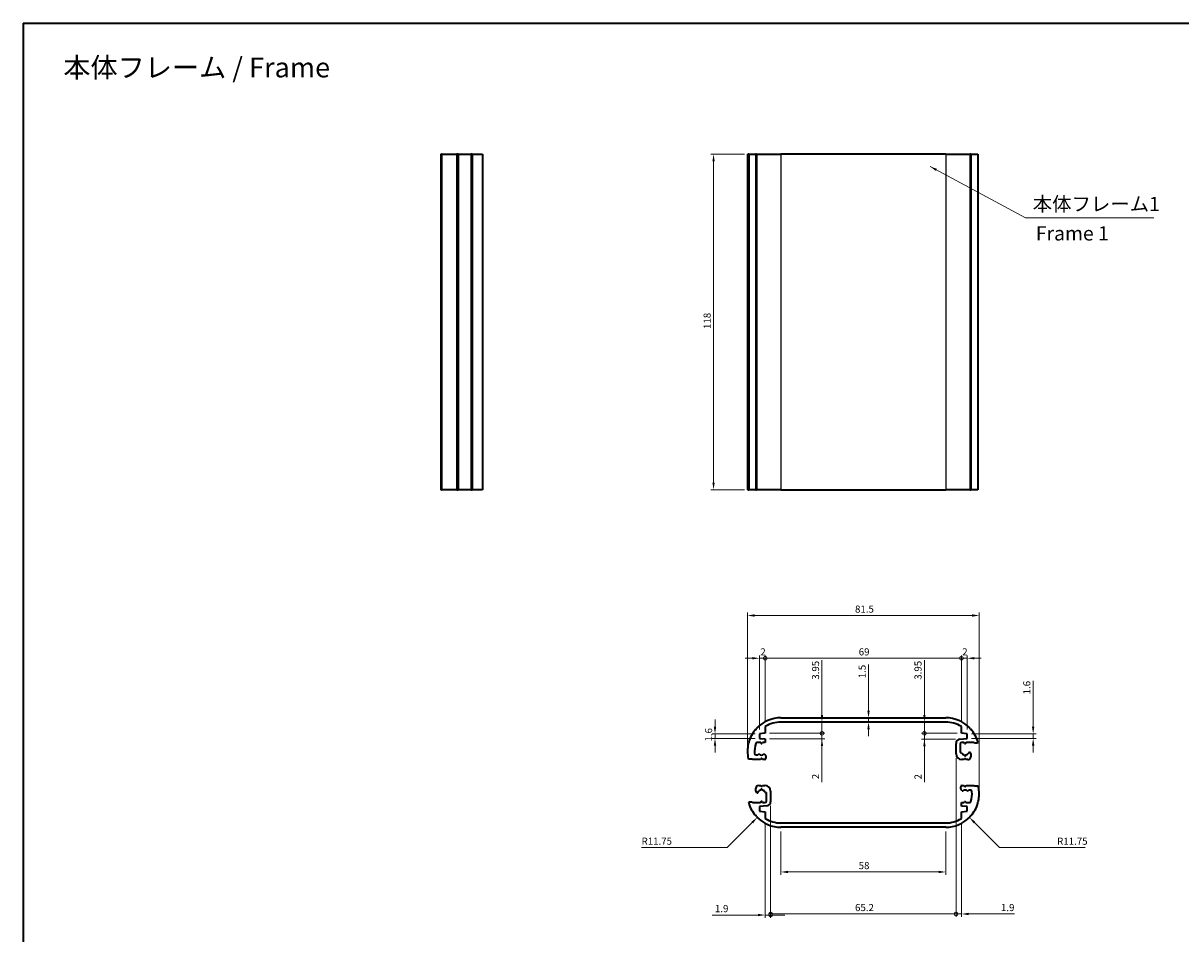
# Model space of a CAD drawing. Units: millimetres. Extents: x 14 to 2195, y 8 to 570.
# Drawn here: x 1012 to 1419, y 250 to 570 of the extents above; entities that cross this region are included whole.
import ezdxf

# ---------------------------------------------------------------- set-up
doc = ezdxf.new("R2010")
doc.units = ezdxf.units.MM
doc.layers.get('Defpoints').update_dxf_attribs({"lineweight": 25})
for name, color, linetype, lineweight in [('Border (ISO)', 7, 'Continuous', 35), ('Dimension (ISO)', 7, 'Continuous', 18), ('Symbol (ISO)', 7, 'Continuous', 18), ('Visible (ISO)', 7, 'Continuous', 35), ('Visible Narrow (ISO)', 7, 'Continuous', 25)]:
    doc.layers.add(name, color=color, linetype=linetype, lineweight=lineweight)
doc.styles.add('Note Text (TK)', font='txt')
doc.dimstyles.new('Default - Method 1b (TK)', dxfattribs={"dimtxt": 2.5, "dimasz": 2.5, "dimexe": 1, "dimexo": 1.5, "dimgap": 1, "dimtad": 1, "dimtoh": 1, "dimrnd": 1e-08, "dimdsep": 46, "dimtxsty": 'Note Text (TK)', "dimcen": 0.09, "dimdle": 5, "dimclrd": 100, "dimclre": 100, "dimclrt": 7, "dimadec": 1, "dimazin": 1, "dimtfac": 1, "dimtmove": 0, "dimatfit": 3, "dimfxl": 1, "dimtolj": 1, "dimlwd": -1, "dimlwe": -1, "dimarcsym": 0})
doc.dimstyles.new('Default - Method 1b (TK)$7', dxfattribs={"dimtxt": 2.5, "dimasz": 2.5, "dimexe": 1, "dimexo": 1.5, "dimgap": 1, "dimtad": 1, "dimtoh": 1, "dimrnd": 1e-08, "dimdsep": 46, "dimtxsty": 'Note Text (TK)', "dimcen": 0.09, "dimdle": 5, "dimclrd": 100, "dimclre": 100, "dimclrt": 7, "dimadec": 1, "dimazin": 1, "dimtfac": 1, "dimtmove": 0, "dimatfit": 3, "dimfxl": 1, "dimtolj": 1, "dimlwd": -1, "dimlwe": -1, "dimarcsym": 0})

# ---------------------------------------------------------------- blocks, each defined once
blk = doc.blocks.new('図面枠 tk図枠')
at = {"layer": 'Border (ISO)'}
for q in [(405.5, 289), (14.5, 8)]:
    blk.add_line((14.5, 289), q, dxfattribs=at)
blk = doc.blocks.new('*D61')
at = {"layer": 'Defpoints', "color": 0}
for p in [(1348.22, 361.61), (1266.72, 313.87), (1348.22, 298.87)]:
    blk.add_point(p, dxfattribs=at)
at = {"layer": 'Dimension (ISO)', "color": 100}
for p, q in [((1266.72, 315.37), (1266.72, 362.61)), ((1348.22, 300.37), (1348.22, 362.61)), ((1269.22, 361.61), (1345.72, 361.61))]:
    blk.add_line(p, q, dxfattribs=at)
for points in [[(1269.22, 362.03), (1269.22, 361.19), (1266.72, 361.61)], [(1345.72, 362.03), (1345.72, 361.19), (1348.22, 361.61)]]:
    blk.add_solid(points, dxfattribs=at)
at = {"layer": 'Dimension (ISO)', "color": 7, "insert": (1304.55, 363.86), "char_height": 2.5, "attachment_point": 4, "style": 'Note Text (TK)'}
blk.add_mtext('\\A1;81.5', dxfattribs=at)
blk = doc.blocks.new('_DotSmall')
at = {"color": 0, "linetype": 'ByBlock', "const_width": 0.5}
blk.add_lwpolyline([(-0.0625, 0, 1), (0.0625, 0, 1)], format="xyb", close=True, dxfattribs=at)
blk = doc.blocks.new('*D62')
at = {"layer": 'Defpoints', "color": 0}
for p in [(1272.97, 346.57), (1272.97, 322.52), (1270.97, 319.97)]:
    blk.add_point(p, dxfattribs=at)
at = {"layer": 'Dimension (ISO)', "color": 100}
for p, q in [((1268.47, 346.57), (1265.97, 346.57)), ((1270.97, 321.47), (1270.97, 347.57)), ((1270.97, 346.57), (1272.97, 346.57)), ((1272.97, 324.02), (1272.97, 347.57)), ((1272.97, 346.57), (1275.47, 346.57))]:
    blk.add_line(p, q, dxfattribs=at)
blk.add_solid([(1268.47, 346.99), (1268.47, 346.15), (1270.97, 346.57)], dxfattribs=at)
at = {"layer": 'Dimension (ISO)', "color": 100, "xscale": 2.5, "yscale": 2.5, "zscale": 2.5, "rotation": 180}
blk.add_blockref('_DotSmall', (1272.97, 346.57), dxfattribs=at)
at = {"layer": 'Dimension (ISO)', "color": 7, "insert": (1271.25, 348.82), "char_height": 2.5, "attachment_point": 4, "style": 'Note Text (TK)'}
blk.add_mtext('\\A1;2', dxfattribs=at)
blk = doc.blocks.new('*D63')
at = {"layer": 'Defpoints', "color": 0}
for p in [(1341.97, 346.57), (1272.97, 322.52), (1341.97, 322.52)]:
    blk.add_point(p, dxfattribs=at)
at = {"layer": 'Dimension (ISO)', "color": 100}
for p, q in [((1272.97, 324.02), (1272.97, 347.57)), ((1272.97, 346.57), (1341.97, 346.57)), ((1341.97, 324.02), (1341.97, 347.57))]:
    blk.add_line(p, q, dxfattribs=at)
at = {"layer": 'Dimension (ISO)', "color": 100, "xscale": 2.5, "yscale": 2.5, "zscale": 2.5, "rotation": 180}
blk.add_blockref('_DotSmall', (1272.97, 346.57), dxfattribs=at)
at = {"layer": 'Dimension (ISO)', "color": 100, "xscale": 2.5, "yscale": 2.5, "zscale": 2.5}
blk.add_blockref('_DotSmall', (1341.97, 346.57), dxfattribs=at)
at = {"layer": 'Dimension (ISO)', "color": 7, "insert": (1305.85, 348.82), "char_height": 2.5, "attachment_point": 4, "style": 'Note Text (TK)'}
blk.add_mtext('\\A1;69', dxfattribs=at)
blk = doc.blocks.new('*D64')
at = {"layer": 'Defpoints', "color": 0}
for p in [(1343.97, 346.57), (1341.97, 322.52), (1343.97, 319.97)]:
    blk.add_point(p, dxfattribs=at)
at = {"layer": 'Dimension (ISO)', "color": 100}
for p, q in [((1341.97, 346.57), (1339.47, 346.57)), ((1341.97, 324.02), (1341.97, 347.57)), ((1341.97, 346.57), (1343.97, 346.57)), ((1343.97, 321.47), (1343.97, 347.57)), ((1346.47, 346.57), (1348.97, 346.57))]:
    blk.add_line(p, q, dxfattribs=at)
blk.add_solid([(1346.47, 346.99), (1346.47, 346.15), (1343.97, 346.57)], dxfattribs=at)
at = {"layer": 'Dimension (ISO)', "color": 100, "xscale": 2.5, "yscale": 2.5, "zscale": 2.5}
blk.add_blockref('_DotSmall', (1341.97, 346.57), dxfattribs=at)
at = {"layer": 'Dimension (ISO)', "color": 7, "insert": (1342.25, 348.82), "char_height": 2.5, "attachment_point": 4, "style": 'Note Text (TK)'}
blk.add_mtext('\\A1;2', dxfattribs=at)
blk = doc.blocks.new('*D65')
at = {"layer": 'Defpoints', "color": 0}
for p in [(1307.47, 325.62), (1307.47, 324.12), (1309.3, 325.62)]:
    blk.add_point(p, dxfattribs=at)
at = {"layer": 'Dimension (ISO)', "color": 100}
for p, q in [((1309.3, 328.12), (1309.3, 344.33)), ((1309.3, 324.12), (1309.3, 325.62)), ((1309.3, 321.62), (1309.3, 319.12))]:
    blk.add_line(p, q, dxfattribs=at)
for points in [[(1308.88, 328.12), (1309.72, 328.12), (1309.3, 325.62)], [(1308.88, 321.62), (1309.72, 321.62), (1309.3, 324.12)]]:
    blk.add_solid(points, dxfattribs=at)
at = {"layer": 'Dimension (ISO)', "color": 7, "insert": (1307.05, 339.53), "char_height": 2.5, "attachment_point": 4, "rotation": 90, "style": 'Note Text (TK)'}
blk.add_mtext('\\A1;1.5', dxfattribs=at)
blk = doc.blocks.new('*D66')
at = {"layer": 'Defpoints', "color": 0}
for p in [(1289.87, 324.12), (1272.97, 320.17), (1292.92, 320.17)]:
    blk.add_point(p, dxfattribs=at)
at = {"layer": 'Dimension (ISO)', "color": 100}
for p, q in [((1292.92, 326.62), (1292.92, 345.86)), ((1292.92, 320.17), (1292.92, 324.12)), ((1274.47, 320.17), (1293.92, 320.17)), ((1292.92, 320.17), (1292.92, 315.17))]:
    blk.add_line(p, q, dxfattribs=at)
blk.add_solid([(1292.51, 326.62), (1293.34, 326.62), (1292.92, 324.12)], dxfattribs=at)
at = {"layer": 'Dimension (ISO)', "color": 100, "xscale": 2.5, "yscale": 2.5, "zscale": 2.5, "rotation": 90}
blk.add_blockref('_DotSmall', (1292.92, 320.17), dxfattribs=at)
at = {"layer": 'Dimension (ISO)', "color": 7, "insert": (1290.67, 339.03), "char_height": 2.5, "attachment_point": 4, "rotation": 90, "style": 'Note Text (TK)'}
blk.add_mtext('\\A1;3.95', dxfattribs=at)
blk = doc.blocks.new('*D67')
at = {"layer": 'Defpoints', "color": 0}
for p in [(1272.97, 320.17), (1272.97, 318.17), (1292.92, 318.17)]:
    blk.add_point(p, dxfattribs=at)
at = {"layer": 'Dimension (ISO)', "color": 100}
for p, q in [((1292.92, 320.17), (1292.92, 322.67)), ((1274.47, 320.17), (1293.92, 320.17)), ((1274.47, 318.17), (1293.92, 318.17)), ((1292.92, 320.17), (1292.92, 318.17)), ((1292.92, 315.67), (1292.92, 303))]:
    blk.add_line(p, q, dxfattribs=at)
blk.add_solid([(1292.51, 315.67), (1293.34, 315.67), (1292.92, 318.17)], dxfattribs=at)
at = {"layer": 'Dimension (ISO)', "color": 100, "xscale": 2.5, "yscale": 2.5, "zscale": 2.5, "rotation": 270}
blk.add_blockref('_DotSmall', (1292.92, 320.17), dxfattribs=at)
at = {"layer": 'Dimension (ISO)', "color": 7, "insert": (1290.67, 304), "char_height": 2.5, "attachment_point": 4, "rotation": 90, "style": 'Note Text (TK)'}
blk.add_mtext('\\A1;2', dxfattribs=at)
blk = doc.blocks.new('*D68')
at = {"layer": 'Defpoints', "color": 0}
for p in [(1330.42, 324.12), (1328.95, 320.17), (1341.97, 320.17)]:
    blk.add_point(p, dxfattribs=at)
at = {"layer": 'Dimension (ISO)', "color": 100}
for p, q in [((1328.95, 326.62), (1328.95, 345.86)), ((1328.95, 320.17), (1328.95, 324.12)), ((1340.47, 320.17), (1327.95, 320.17)), ((1328.95, 320.17), (1328.95, 315.17))]:
    blk.add_line(p, q, dxfattribs=at)
blk.add_solid([(1328.53, 326.62), (1329.36, 326.62), (1328.95, 324.12)], dxfattribs=at)
at = {"layer": 'Dimension (ISO)', "color": 100, "xscale": 2.5, "yscale": 2.5, "zscale": 2.5, "rotation": 90}
blk.add_blockref('_DotSmall', (1328.95, 320.17), dxfattribs=at)
at = {"layer": 'Dimension (ISO)', "color": 7, "insert": (1326.7, 339.03), "char_height": 2.5, "attachment_point": 4, "rotation": 90, "style": 'Note Text (TK)'}
blk.add_mtext('\\A1;3.95', dxfattribs=at)
blk = doc.blocks.new('*D69')
at = {"layer": 'Defpoints', "color": 0}
for p in [(1328.95, 318.12), (1341.42, 318.12), (1341.97, 320.17)]:
    blk.add_point(p, dxfattribs=at)
at = {"layer": 'Dimension (ISO)', "color": 100}
for p, q in [((1328.95, 320.17), (1328.95, 322.67)), ((1340.47, 320.17), (1327.95, 320.17)), ((1339.92, 318.12), (1327.95, 318.12)), ((1328.95, 320.17), (1328.95, 318.12)), ((1328.95, 315.62), (1328.95, 302.94))]:
    blk.add_line(p, q, dxfattribs=at)
blk.add_solid([(1328.53, 315.62), (1329.36, 315.62), (1328.95, 318.12)], dxfattribs=at)
at = {"layer": 'Dimension (ISO)', "color": 100, "xscale": 2.5, "yscale": 2.5, "zscale": 2.5, "rotation": 270}
blk.add_blockref('_DotSmall', (1328.95, 320.17), dxfattribs=at)
at = {"layer": 'Dimension (ISO)', "color": 7, "insert": (1326.7, 303.94), "char_height": 2.5, "attachment_point": 4, "rotation": 90, "style": 'Note Text (TK)'}
blk.add_mtext('\\A1;2', dxfattribs=at)
blk = doc.blocks.new('*D70')
at = {"layer": 'Defpoints', "color": 0}
for p in [(1255.31, 318.37), (1270.97, 319.97), (1270.97, 318.37)]:
    blk.add_point(p, dxfattribs=at)
at = {"layer": 'Dimension (ISO)', "color": 100}
for p, q in [((1255.31, 322.47), (1255.31, 324.97)), ((1269.47, 319.97), (1254.31, 319.97)), ((1269.47, 318.37), (1254.31, 318.37)), ((1255.31, 319.97), (1255.31, 318.37)), ((1255.31, 315.87), (1255.31, 313.37))]:
    blk.add_line(p, q, dxfattribs=at)
for points in [[(1254.89, 322.47), (1255.72, 322.47), (1255.31, 319.97)], [(1254.89, 315.87), (1255.72, 315.87), (1255.31, 318.37)]]:
    blk.add_solid(points, dxfattribs=at)
at = {"layer": 'Dimension (ISO)', "color": 7, "insert": (1253.06, 317.28), "char_height": 2.5, "attachment_point": 4, "rotation": 90, "style": 'Note Text (TK)'}
blk.add_mtext('\\A1;1.6', dxfattribs=at)
blk = doc.blocks.new('*D71')
at = {"layer": 'Defpoints', "color": 0}
for p in [(1343.97, 319.97), (1343.97, 318.37), (1367.2, 318.37)]:
    blk.add_point(p, dxfattribs=at)
at = {"layer": 'Dimension (ISO)', "color": 100}
for p, q in [((1367.2, 322.47), (1367.2, 338.66)), ((1345.47, 319.97), (1368.2, 319.97)), ((1345.47, 318.37), (1368.2, 318.37)), ((1367.2, 318.37), (1367.2, 319.97)), ((1367.2, 315.87), (1367.2, 313.37))]:
    blk.add_line(p, q, dxfattribs=at)
for points in [[(1366.78, 322.47), (1367.61, 322.47), (1367.2, 319.97)], [(1366.78, 315.87), (1367.61, 315.87), (1367.2, 318.37)]]:
    blk.add_solid(points, dxfattribs=at)
at = {"layer": 'Dimension (ISO)', "color": 7, "insert": (1364.95, 333.87), "char_height": 2.5, "attachment_point": 4, "rotation": 90, "style": 'Note Text (TK)'}
blk.add_mtext('\\A1;1.6', dxfattribs=at)
blk = doc.blocks.new('*D72')
at = {"layer": 'Defpoints', "color": 0}
for p in [(1267.15, 523.87), (1254.79, 405.87), (1267.15, 405.87)]:
    blk.add_point(p, dxfattribs=at)
at = {"layer": 'Dimension (ISO)', "color": 100}
for p, q in [((1265.65, 523.87), (1253.79, 523.87)), ((1254.79, 521.37), (1254.79, 408.37)), ((1265.65, 405.87), (1253.79, 405.87))]:
    blk.add_line(p, q, dxfattribs=at)
for points in [[(1254.38, 521.37), (1255.21, 521.37), (1254.79, 523.87)], [(1254.38, 408.37), (1255.21, 408.37), (1254.79, 405.87)]]:
    blk.add_solid(points, dxfattribs=at)
at = {"layer": 'Dimension (ISO)', "color": 7, "insert": (1252.54, 462.42), "char_height": 2.5, "attachment_point": 4, "rotation": 90, "style": 'Note Text (TK)'}
blk.add_mtext('\\A1;118', dxfattribs=at)
blk = doc.blocks.new('*D73')
at = {"layer": 'Defpoints', "color": 0}
for p in [(1274.87, 296.12), (1272.97, 290.22), (1274.87, 256.24)]:
    blk.add_point(p, dxfattribs=at)
at = {"layer": 'Dimension (ISO)', "color": 100}
for p, q in [((1274.87, 294.62), (1274.87, 255.24)), ((1272.97, 288.72), (1272.97, 255.24)), ((1270.47, 256.24), (1254.28, 256.24)), ((1274.87, 256.24), (1272.97, 256.24)), ((1274.87, 256.24), (1279.87, 256.24))]:
    blk.add_line(p, q, dxfattribs=at)
blk.add_solid([(1270.47, 256.65), (1270.47, 255.82), (1272.97, 256.24)], dxfattribs=at)
at = {"layer": 'Dimension (ISO)', "color": 100, "xscale": 2.5, "yscale": 2.5, "zscale": 2.5, "rotation": 180}
blk.add_blockref('_DotSmall', (1274.87, 256.24), dxfattribs=at)
at = {"layer": 'Dimension (ISO)', "color": 7, "insert": (1255.28, 258.49), "char_height": 2.5, "attachment_point": 4, "style": 'Note Text (TK)'}
blk.add_mtext('\\A1;1.9', dxfattribs=at)
blk = doc.blocks.new('*D74')
at = {"layer": 'Defpoints', "color": 0}
for p in [(1340.07, 312.92), (1274.87, 296.12), (1340.07, 256.61)]:
    blk.add_point(p, dxfattribs=at)
at = {"layer": 'Dimension (ISO)', "color": 100}
for p, q in [((1340.07, 311.42), (1340.07, 255.61)), ((1274.87, 294.62), (1274.87, 255.61)), ((1274.87, 256.61), (1340.07, 256.61))]:
    blk.add_line(p, q, dxfattribs=at)
at = {"layer": 'Dimension (ISO)', "color": 100, "xscale": 2.5, "yscale": 2.5, "zscale": 2.5, "rotation": 180}
blk.add_blockref('_DotSmall', (1274.87, 256.61), dxfattribs=at)
at = {"layer": 'Dimension (ISO)', "color": 100, "xscale": 2.5, "yscale": 2.5, "zscale": 2.5}
blk.add_blockref('_DotSmall', (1340.07, 256.61), dxfattribs=at)
at = {"layer": 'Dimension (ISO)', "color": 7, "insert": (1304.56, 258.86), "char_height": 2.5, "attachment_point": 4, "style": 'Note Text (TK)'}
blk.add_mtext('\\A1;65.2', dxfattribs=at)
blk = doc.blocks.new('*D75')
at = {"layer": 'Defpoints', "color": 0}
for p in [(1340.07, 312.92), (1341.97, 290.22), (1341.97, 256.61)]:
    blk.add_point(p, dxfattribs=at)
at = {"layer": 'Dimension (ISO)', "color": 100}
for p, q in [((1340.07, 311.42), (1340.07, 255.61)), ((1341.97, 288.72), (1341.97, 255.61)), ((1340.07, 256.61), (1337.57, 256.61)), ((1340.07, 256.61), (1341.97, 256.61)), ((1344.47, 256.61), (1360.66, 256.61))]:
    blk.add_line(p, q, dxfattribs=at)
blk.add_solid([(1344.47, 257.02), (1344.47, 256.19), (1341.97, 256.61)], dxfattribs=at)
at = {"layer": 'Dimension (ISO)', "color": 100, "xscale": 2.5, "yscale": 2.5, "zscale": 2.5}
blk.add_blockref('_DotSmall', (1340.07, 256.61), dxfattribs=at)
at = {"layer": 'Dimension (ISO)', "color": 7, "insert": (1355.87, 258.86), "char_height": 2.5, "attachment_point": 4, "style": 'Note Text (TK)'}
blk.add_mtext('\\A1;1.9', dxfattribs=at)
blk = doc.blocks.new('*D76')
at = {"layer": 'Defpoints', "color": 0}
for p in [(1278.47, 287.12), (1336.47, 287.12), (1278.47, 271.38)]:
    blk.add_point(p, dxfattribs=at)
at = {"layer": 'Dimension (ISO)', "color": 100}
for p, q in [((1278.47, 285.62), (1278.47, 270.38)), ((1336.47, 285.62), (1336.47, 270.38)), ((1333.97, 271.38), (1280.97, 271.38))]:
    blk.add_line(p, q, dxfattribs=at)
for points in [[(1280.97, 271.8), (1280.97, 270.96), (1278.47, 271.38)], [(1333.97, 271.8), (1333.97, 270.96), (1336.47, 271.38)]]:
    blk.add_solid(points, dxfattribs=at)
at = {"layer": 'Dimension (ISO)', "color": 7, "insert": (1305.83, 273.63), "char_height": 2.5, "attachment_point": 4, "style": 'Note Text (TK)'}
blk.add_mtext('\\A1;58', dxfattribs=at)
blk = doc.blocks.new('*D77')
at = {"layer": 'Defpoints', "color": 0}
for p in [(1278.47, 298.87), (1270.16, 290.56)]:
    blk.add_point(p, dxfattribs=at)
at = {"layer": 'Dimension (ISO)', "color": 100}
for p, q in [((1259.55, 279.96), (1268.39, 288.8)), ((1229.5, 279.96), (1259.55, 279.96))]:
    blk.add_line(p, q, dxfattribs=at)
blk.add_solid([(1268.1, 289.09), (1268.69, 288.5), (1270.16, 290.56)], dxfattribs=at)
at = {"layer": 'Dimension (ISO)', "color": 7, "insert": (1229.5, 282.21), "char_height": 2.5, "attachment_point": 4, "style": 'Note Text (TK)'}
blk.add_mtext('\\A1;R11.75', dxfattribs=at)
blk = doc.blocks.new('*D78')
at = {"layer": 'Defpoints', "color": 0}
for p in [(1336.47, 298.87), (1344.78, 290.56)]:
    blk.add_point(p, dxfattribs=at)
at = {"layer": 'Dimension (ISO)', "color": 100}
for p, q in [((1355.38, 279.96), (1346.55, 288.8)), ((1385.44, 279.96), (1355.38, 279.96))]:
    blk.add_line(p, q, dxfattribs=at)
blk.add_arc((1336.47, 298.87), 11.75, 310.1238, 318.8575, dxfattribs=at)
blk.add_solid([(1346.84, 289.09), (1346.25, 288.5), (1344.78, 290.56)], dxfattribs=at)
at = {"layer": 'Dimension (ISO)', "color": 7, "insert": (1375.64, 282.21), "char_height": 2.5, "attachment_point": 4, "style": 'Note Text (TK)'}
blk.add_mtext('\\A1;R11.75', dxfattribs=at)

msp = doc.modelspace()

# ---------------------------------------------------------------- linework, layer by layer
at = {"layer": 'Visible (ISO)'}
for p, q in [((1158.8546, 523.8697), (1158.8546, 405.8697)), ((1158.9546, 523.8697), (1158.8546, 523.8697)), ((1158.9546, 523.8697), (1158.9546, 405.8697)), ((1159.1329, 523.8697), (1158.9546, 523.8697)), ((1159.1329, 523.8697), (1159.1329, 405.8697)), ((1159.1329, 523.8697), (1164.4762, 523.8697)), ((1164.4762, 523.8697), (1164.4762, 405.8697)), ((1164.6546, 523.8697), (1164.4762, 523.8697)), ((1164.6546, 523.8697), (1164.6546, 405.8697)), ((1164.9556, 523.8697), (1164.6546, 523.8697)), ((1164.9556, 523.8697), (1164.9556, 405.8697)), ((1164.9556, 523.8697), (1169.5353, 523.8697)), ((1169.5353, 523.8697), (1169.5353, 405.8697)), ((1169.5515, 523.8697), (1169.5353, 523.8697)), ((1169.5515, 523.8697), (1169.5515, 405.8697)), ((1169.901, 523.8697), (1169.5515, 523.8697)), ((1169.901, 523.8697), (1169.901, 405.8697)), ((1169.901, 523.8697), (1173.5546, 523.8697)), ((1173.5546, 523.8697), (1173.5546, 405.8697)), ((1266.7197, 523.8697), (1267.0274, 523.8697)), ((1266.7197, 523.8697), (1266.7197, 405.8697)), ((1267.0274, 523.8697), (1267.0274, 405.8697)), ((1267.1501, 523.8697), (1267.0274, 523.8697)), ((1267.1501, 523.8697), (1267.1501, 405.8697)), ((1267.1501, 523.8697), (1269.621, 523.8697)), ((1269.621, 523.8697), (1269.621, 405.8697)), ((1269.9544, 523.8697), (1269.621, 523.8697)), ((1269.9544, 523.8697), (1269.9544, 405.8697)), ((1269.9544, 523.8697), (1278.4697, 523.8697)), ((1336.4697, 523.8697), (1278.4697, 523.8697)), ((1336.4697, 523.8697), (1344.985, 523.8697)), ((1344.985, 523.8697), (1344.985, 405.8697)), ((1345.3183, 523.8697), (1344.985, 523.8697)), ((1345.3183, 523.8697), (1345.3183, 405.8697)), ((1345.3183, 523.8697), (1347.7893, 523.8697)), ((1347.7893, 523.8697), (1347.7893, 405.8697)), ((1158.8546, 405.8697), (1158.9546, 405.8697)), ((1158.9546, 405.8697), (1159.1329, 405.8697)), ((1164.4762, 405.8697), (1159.1329, 405.8697)), ((1164.4762, 405.8697), (1164.6546, 405.8697)), ((1164.6546, 405.8697), (1164.9556, 405.8697)), ((1169.5353, 405.8697), (1164.9556, 405.8697)), ((1169.5353, 405.8697), (1169.5515, 405.8697)), ((1169.5515, 405.8697), (1169.901, 405.8697)), ((1173.5546, 405.8697), (1169.901, 405.8697)), ((1267.0274, 405.8697), (1266.7197, 405.8697)), ((1267.0274, 405.8697), (1267.1501, 405.8697)), ((1269.621, 405.8697), (1267.1501, 405.8697)), ((1269.621, 405.8697), (1269.9544, 405.8697)), ((1278.4697, 405.8697), (1269.9544, 405.8697)), ((1278.4697, 405.8697), (1336.4697, 405.8697)), ((1344.985, 405.8697), (1336.4697, 405.8697)), ((1344.985, 405.8697), (1345.3183, 405.8697)), ((1347.7893, 405.8697), (1345.3183, 405.8697)), ((1269.9705, 321.6196), (1269.9544, 321.9691)), ((1272.9697, 322.5221), (1272.9697, 320.1727)), ((1278.4697, 325.6227), (1336.4697, 325.6227)), ((1336.4697, 324.1227), (1278.4697, 324.1227)), ((1341.9697, 320.1727), (1341.9697, 322.5221)), ((1344.985, 321.9691), (1344.9688, 321.6196)), ((1269.621, 321.6034), (1269.9705, 321.6196)), ((1272.9697, 320.1727), (1270.9697, 319.9727)), ((1270.9697, 319.9727), (1270.9697, 318.3727)), ((1270.9697, 318.3727), (1272.9697, 318.1727)), ((1272.9697, 318.1727), (1272.9697, 316.9227)), ((1341.4204, 318.1178), (1343.9697, 318.3727)), ((1343.9697, 319.9727), (1341.9697, 320.1727)), ((1343.9697, 318.3727), (1343.9697, 319.9727)), ((1344.9688, 321.6196), (1345.3183, 321.6034)), ((1267.0274, 316.5443), (1267.3284, 316.7227)), ((1267.3284, 316.7227), (1267.1501, 317.0237)), ((1271.3697, 316.9227), (1270.0995, 316.9227)), ((1271.4965, 316.7031), (1271.3697, 316.9227)), ((1271.9697, 316.9227), (1271.8429, 316.7031)), ((1272.9697, 316.9227), (1271.9697, 316.9227)), ((1340.0697, 312.9227), (1340.0697, 316.6252)), ((1341.5697, 316.4227), (1341.5697, 313.4172)), ((1342.9197, 316.9227), (1342.0697, 316.9227)), ((1343.0965, 316.6165), (1342.9197, 316.9227)), ((1343.6197, 316.9227), (1343.4429, 316.6165)), ((1346.4109, 316.9227), (1343.6197, 316.9227)), ((1346.6109, 316.7227), (1346.4109, 316.9227)), ((1347.6109, 316.7227), (1346.6109, 316.7227)), ((1347.7893, 317.0237), (1347.6109, 316.7227)), ((1267.3284, 311.0227), (1267.0274, 311.2011)), ((1268.4284, 311.0227), (1267.3284, 311.0227)), ((1268.5284, 310.9227), (1268.4284, 311.0227)), ((1271.3197, 310.9227), (1268.5284, 310.9227)), ((1269.7519, 312.6227), (1270.3368, 312.6227)), ((1270.4783, 312.6813), (1270.5828, 312.7858)), ((1271.4965, 311.2289), (1271.3197, 310.9227)), ((1272.0197, 310.9227), (1271.8429, 311.2289)), ((1272.6697, 310.9227), (1272.0197, 310.9227)), ((1272.7565, 312.7858), (1273.0232, 312.5191)), ((1273.1697, 312.1656), (1273.1697, 311.4227)), ((1341.5697, 313.4172), (1341.785, 313.4749)), ((1342.9697, 310.9227), (1342.0697, 310.9227)), ((1343.0965, 311.1423), (1342.9697, 310.9227)), ((1343.5697, 310.9227), (1343.4429, 311.1423)), ((1344.2697, 310.9227), (1343.5697, 310.9227)), ((1344.7544, 313.4749), (1344.8991, 313.4361)), ((1345.2697, 312.9531), (1345.2697, 311.9227)), ((1270.6697, 301.8227), (1271.3697, 301.8227)), ((1271.3697, 301.8227), (1271.4965, 301.6031)), ((1271.8429, 301.6031), (1271.9697, 301.8227)), ((1271.9697, 301.8227), (1272.8697, 301.8227)), ((1341.7697, 300.5798), (1341.7697, 301.3227)), ((1342.2697, 301.8227), (1342.9197, 301.8227)), ((1342.9197, 301.8227), (1343.0965, 301.5165)), ((1343.4429, 301.5165), (1343.6197, 301.8227)), ((1343.6197, 301.8227), (1346.4109, 301.8227)), ((1346.4109, 301.8227), (1346.5109, 301.7227)), ((1346.5109, 301.7227), (1347.6109, 301.7227)), ((1347.6109, 301.7227), (1347.9119, 301.5443)), ((1269.6697, 299.7923), (1269.6697, 300.8227)), ((1270.185, 299.2705), (1270.0403, 299.3093)), ((1273.3697, 299.3282), (1273.1544, 299.2705)), ((1273.3697, 296.3227), (1273.3697, 299.3282)), ((1274.8697, 299.8227), (1274.8697, 296.1202)), ((1342.1828, 299.9596), (1341.9161, 300.2263)), ((1344.4611, 300.0641), (1344.3565, 299.9596)), ((1345.1875, 300.1227), (1344.6025, 300.1227)), ((1267.1501, 295.7217), (1267.3284, 296.0227)), ((1267.3284, 296.0227), (1268.3284, 296.0227)), ((1268.3284, 296.0227), (1268.5284, 295.8227)), ((1268.5284, 295.8227), (1271.3197, 295.8227)), ((1273.5189, 294.6276), (1270.9697, 294.3727)), ((1270.9697, 294.3727), (1270.9697, 292.7727)), ((1271.3197, 295.8227), (1271.4965, 296.1289)), ((1271.8429, 296.1289), (1272.0197, 295.8227)), ((1272.0197, 295.8227), (1272.8697, 295.8227)), ((1341.9697, 294.5727), (1341.9697, 295.8227)), ((1341.9697, 295.8227), (1342.9697, 295.8227)), ((1343.9697, 294.3727), (1341.9697, 294.5727)), ((1342.9697, 295.8227), (1343.0965, 296.0423)), ((1343.4429, 296.0423), (1343.5697, 295.8227)), ((1343.5697, 295.8227), (1344.8399, 295.8227)), ((1343.9697, 292.7727), (1343.9697, 294.3727)), ((1347.9119, 296.2011), (1347.6109, 296.0227)), ((1347.6109, 296.0227), (1347.7893, 295.7217)), ((1269.9705, 291.1258), (1269.621, 291.142)), ((1269.9544, 290.7763), (1269.9705, 291.1258)), ((1270.9697, 292.7727), (1272.9697, 292.5727)), ((1272.9697, 292.5727), (1272.9697, 290.2233)), ((1341.9697, 292.5727), (1343.9697, 292.7727)), ((1341.9697, 290.2233), (1341.9697, 292.5727)), ((1345.3183, 291.142), (1344.9688, 291.1258)), ((1344.9688, 291.1258), (1344.985, 290.7763)), ((1278.4697, 288.6227), (1336.4697, 288.6227)), ((1336.4697, 287.1227), (1278.4697, 287.1227))]:
    msp.add_line(p, q, dxfattribs=at)
for centre, radius, start, end in [((1278.4697, 313.8727), 11.75, 90, 136.444645), ((1278.4697, 313.8727), 10.25, 90, 122.451491), ((1336.4697, 313.8727), 11.75, 43.555355, 90), ((1336.4697, 313.8727), 10.25, 57.548509, 90), ((1278.4697, 313.8727), 11.75, 138.857539, 164.444645), ((1341.5697, 316.6252), 1.5, 95.710593, 180), ((1336.4697, 313.8727), 11.75, 15.555355, 41.142461), ((1278.4697, 313.8727), 11.75, 166.857539, 193.142461), ((1278.4697, 313.8727), 9.25, 163.056498, 184.9171), ((1270.0995, 316.4227), 0.5, 90, 163.056498), ((1271.6697, 316.8031), 0.2, 210, 330), ((1342.0697, 316.4227), 0.5, 90, 180), ((1343.2697, 316.7165), 0.2, 210, 330), ((1269.7519, 313.1227), 0.5, 184.9171, 270), ((1270.3368, 312.8227), 0.2, 270, 315), ((1270.7243, 312.6444), 0.2, 52.413674, 135), ((1271.6697, 313.8727), 1.35, 232.413674, 307.586326), ((1271.6697, 311.1289), 0.2, 30, 150), ((1272.6151, 312.6444), 0.2, 45, 127.586326), ((1272.6697, 311.4227), 0.5, 270, 0), ((1272.6697, 312.1656), 0.5, 0, 45), ((1342.0697, 312.9227), 2, 180, 270), ((1341.8368, 313.2817), 0.2, 22.413674, 105), ((1343.2697, 313.8727), 1.35, 202.413674, 257.24126), ((1343.2697, 312.5227), 0.3, 173.62063, 6.37937), ((1343.2697, 311.0423), 0.2, 30, 150), ((1343.2697, 313.8727), 1.35, 282.75874, 337.586326), ((1344.2697, 311.9227), 1, 270, 0), ((1344.7026, 313.2817), 0.2, 75, 157.586326), ((1344.7697, 312.9531), 0.5, 0, 75), ((1270.6697, 300.8227), 1, 90, 180), ((1271.6697, 301.7031), 0.2, 210, 330), ((1272.8697, 299.8227), 2, 0, 90), ((1342.2697, 301.3227), 0.5, 90, 180), ((1343.2697, 301.6165), 0.2, 210, 330), ((1336.4697, 298.8727), 11.75, 346.857539, 13.142461), ((1270.1697, 299.7923), 0.5, 180, 255), ((1270.2368, 299.4637), 0.2, 255, 337.586326), ((1271.6697, 298.8727), 1.35, 102.75874, 157.586326), ((1271.6697, 300.2227), 0.3, 353.62063, 186.37937), ((1271.6697, 298.8727), 1.35, 22.413674, 77.24126), ((1273.1026, 299.4637), 0.2, 202.413674, 285), ((1342.2697, 300.5798), 0.5, 180, 225), ((1342.3243, 300.101), 0.2, 225, 307.586326), ((1343.2697, 298.8727), 1.35, 52.413674, 127.586326), ((1344.2151, 300.101), 0.2, 232.413674, 315), ((1344.6025, 299.9227), 0.2, 90, 135), ((1345.1875, 299.6227), 0.5, 4.9171, 90), ((1336.4697, 298.8727), 9.25, 343.056498, 4.9171), ((1278.4697, 298.8727), 11.75, 195.555355, 221.142461), ((1271.6697, 296.0289), 0.2, 30, 150), ((1272.8697, 296.3227), 0.5, 270, 0), ((1273.3697, 296.1202), 1.5, 275.710593, 0), ((1343.2697, 295.9423), 0.2, 30, 150), ((1344.8399, 296.3227), 0.5, 270, 343.056498), ((1336.4697, 298.8727), 11.75, 318.857539, 344.444645), ((1278.4697, 298.8727), 11.75, 223.555355, 270), ((1278.4697, 298.8727), 10.25, 237.548509, 270), ((1336.4697, 298.8727), 11.75, 270, 316.444645), ((1336.4697, 298.8727), 10.25, 270, 302.451491)]:
    msp.add_arc(centre, radius, start, end, dxfattribs=at)
at = {"layer": 'Visible Narrow (ISO)'}
for p, q in [((1278.4697, 523.8697), (1278.4697, 405.8697)), ((1336.4697, 523.8697), (1336.4697, 405.8697))]:
    msp.add_line(p, q, dxfattribs=at)

# ---------------------------------------------------------------- block references
at = {"xscale": 2, "yscale": 2, "zscale": 2}
msp.add_blockref('図面枠 tk図枠', (983, -8), dxfattribs=at)

# ---------------------------------------------------------------- texts
at = {"layer": 'Symbol (ISO)', "color": 7, "line_spacing_factor": 1.5, "style": 'Note Text (TK)'}
for s, insert, char_height, width, attachment_point in [('{\\fＭＳ Ｐゴシック|b0|i0;\\H7.0000;本体フレーム / Frame}', (1073.0289, 554.412), 7, 106.773327, 5), ('{本体フレーム1}', (1367.044, 502.3256), 5, 45.614038, 7), ('{Frame 1}', (1368.1384, 495.388), 5, 31.173701, 4)]:
    msp.add_mtext(s, dxfattribs=dict(at, insert=insert, char_height=char_height, width=width, attachment_point=attachment_point))

# ---------------------------------------------------------------- dimensions: what is measured, and where the dimension line sits
at = {"layer": 'Dimension (ISO)', "color": 100}
for base, p1, p2, angle, override, picture, middle in [((1254.7936, 405.8697), (1267.1501, 523.8697), (1267.1501, 405.8697), 90, {"dimtoh": 0, "dimdec": 2, "dimtp": 0, "dimtm": 0, "dimtdec": 2, "dimtofl": 0, "dimatfit": 1}, '*D72', (1254.7936, 464.8697)), ((1348.2197, 361.6087), (1266.7197, 313.8727), (1348.2197, 298.8727), 180, {"dimtoh": 0, "dimdec": 2, "dimtp": 0, "dimtm": 0, "dimtdec": 2, "dimtofl": 0, "dimatfit": 1}, '*D61', (1307.4697, 361.6087)), ((1272.9697, 346.5686), (1270.9697, 319.9727), (1272.9697, 322.5221), 180, {"dimtoh": 0, "dimdec": 2, "dimblk2": 'DotSmall', "dimsah": 1, "dimdle": 0, "dimtp": 0, "dimtm": 0, "dimtdec": 2, "dimtofl": 1, "dimatfit": 1}, '*D62', (1271.9697, 346.5686)), ((1341.9697, 346.5686), (1272.9697, 322.5221), (1341.9697, 322.5221), 180, {"dimtoh": 0, "dimdec": 2, "dimblk1": 'DotSmall', "dimblk2": 'DotSmall', "dimsah": 1, "dimdle": 0, "dimtp": 0, "dimtm": 0, "dimtdec": 2, "dimtofl": 0, "dimatfit": 1}, '*D63', (1307.4697, 346.5686)), ((1343.9697, 346.5686), (1341.9697, 322.5221), (1343.9697, 319.9727), 180, {"dimtoh": 0, "dimdec": 2, "dimblk1": 'DotSmall', "dimsah": 1, "dimdle": 0, "dimtp": 0, "dimtm": 0, "dimtdec": 2, "dimtofl": 1, "dimatfit": 1}, '*D64', (1342.9697, 346.5686)), ((1292.9227, 320.1727), (1289.8727, 324.1227), (1272.9697, 320.1727), 90, {"dimtoh": 0, "dimdec": 2, "dimblk2": 'DotSmall', "dimsah": 1, "dimdle": 0, "dimse1": 1, "dimtp": 0, "dimtm": 0, "dimtdec": 2, "dimtofl": 1, "dimatfit": 1}, '*D66', (1292.9227, 341.9466)), ((1309.2992, 325.6227), (1307.4697, 324.1227), (1307.4697, 325.6227), 90, {"dimtoh": 0, "dimdec": 2, "dimse1": 1, "dimse2": 1, "dimtp": 0, "dimtm": 0, "dimtdec": 2, "dimtofl": 1, "dimatfit": 1}, '*D65', (1309.2992, 341.4295)), ((1328.9458, 320.1727), (1330.4188, 324.1227), (1341.9697, 320.1727), 90, {"dimtoh": 0, "dimdec": 2, "dimblk2": 'DotSmall', "dimsah": 1, "dimdle": 0, "dimse1": 1, "dimtp": 0, "dimtm": 0, "dimtdec": 2, "dimtofl": 1, "dimatfit": 1}, '*D68', (1328.9458, 341.9466)), ((1367.1976, 318.3727), (1343.9697, 319.9727), (1343.9697, 318.3727), 90, {"dimtoh": 0, "dimdec": 2, "dimtp": 0, "dimtm": 0, "dimtdec": 2, "dimtofl": 1, "dimatfit": 1}, '*D71', (1367.1976, 335.7653)), ((1255.3059, 318.3727), (1270.9697, 319.9727), (1270.9697, 318.3727), 90, {"dimtoh": 0, "dimdec": 2, "dimtp": 0, "dimtm": 0, "dimtdec": 2, "dimtofl": 1, "dimatfit": 1}, '*D70', (1255.3059, 319.1727)), ((1292.9227, 318.1727), (1272.9697, 320.1727), (1272.9697, 318.1727), 90, {"dimtoh": 0, "dimdec": 2, "dimblk1": 'DotSmall', "dimsah": 1, "dimdle": 0, "dimtp": 0, "dimtm": 0, "dimtdec": 2, "dimtofl": 1, "dimatfit": 1}, '*D67', (1292.9227, 304.7238)), ((1328.9458, 318.1178), (1341.9697, 320.1727), (1341.4204, 318.1178), 90, {"dimtoh": 0, "dimdec": 0, "dimblk1": 'DotSmall', "dimsah": 1, "dimdle": 0, "dimtp": 0, "dimtm": 0, "dimtdec": 2, "dimtofl": 1, "dimatfit": 1}, '*D69', (1328.9458, 304.6689)), ((1340.0697, 256.6069), (1274.8697, 296.1202), (1340.0697, 312.9227), 180, {"dimtoh": 0, "dimdec": 2, "dimblk1": 'DotSmall', "dimblk2": 'DotSmall', "dimsah": 1, "dimdle": 0, "dimtp": 0, "dimtm": 0, "dimtdec": 2, "dimtofl": 0, "dimatfit": 1}, '*D74', (1307.4697, 256.6069)), ((1341.9697, 256.6069), (1340.0697, 312.9227), (1341.9697, 290.2233), 180, {"dimtoh": 0, "dimdec": 2, "dimblk1": 'DotSmall', "dimsah": 1, "dimdle": 0, "dimtp": 0, "dimtm": 0, "dimtdec": 2, "dimtofl": 1, "dimatfit": 1}, '*D75', (1357.7623, 256.6069)), ((1274.8697, 256.2375), (1272.9697, 290.2233), (1274.8697, 296.1202), 180, {"dimtoh": 0, "dimdec": 2, "dimblk2": 'DotSmall', "dimsah": 1, "dimdle": 0, "dimtp": 0, "dimtm": 0, "dimtdec": 2, "dimtofl": 1, "dimatfit": 1}, '*D73', (1257.1771, 256.2375)), ((1278.4697, 271.3812), (1336.4697, 287.1227), (1278.4697, 287.1227), 180, {"dimtoh": 0, "dimdec": 2, "dimtp": 0, "dimtm": 0, "dimtdec": 2, "dimtofl": 0, "dimatfit": 1}, '*D76', (1307.4697, 271.3812))]:
    dim = msp.add_linear_dim(base=base, p1=p1, p2=p2, angle=angle, dimstyle='Default - Method 1b (TK)', override=override, dxfattribs=at)
    dim.commit()
    dim.dimension.update_dxf_attribs({"geometry": picture, "text_midpoint": middle, "dimtype": 160})
for center, mpoint, picture, middle in [((1278.4697, 298.8727), (1270.1612, 290.5642), '*D77', (1234.3967, 279.9576)), ((1336.4697, 298.8727), (1344.7782, 290.5642), '*D78', (1380.5427, 279.9576))]:
    dim = msp.add_radius_dim(center=center, mpoint=mpoint, dimstyle='Default - Method 1b (TK)', override={"dimtih": 1, "dimdec": 2, "dimcen": 0, "dimtp": 0, "dimtm": 0, "dimtdec": 2, "dimtofl": 0}, dxfattribs=at)
    dim.commit()
    dim.dimension.update_dxf_attribs({"geometry": picture, "text_midpoint": middle, "dimtype": 164})

# ---------------------------------------------------------------- leaders
at = {"layer": 'Symbol (ISO)', "color": 100, "annotation_type": 0, "has_hookline": 1, "hookline_direction": 0, "text_width": 42.6136}
msp.add_leader([(1330.94, 519.5648), (1364.544, 501.4923), (1367.044, 501.4923)], dimstyle='Default - Method 1b (TK)$7', override={"dimgap": 0, "dimtad": 1}, dxfattribs=at)

doc.saveas('drawing.dxf')
